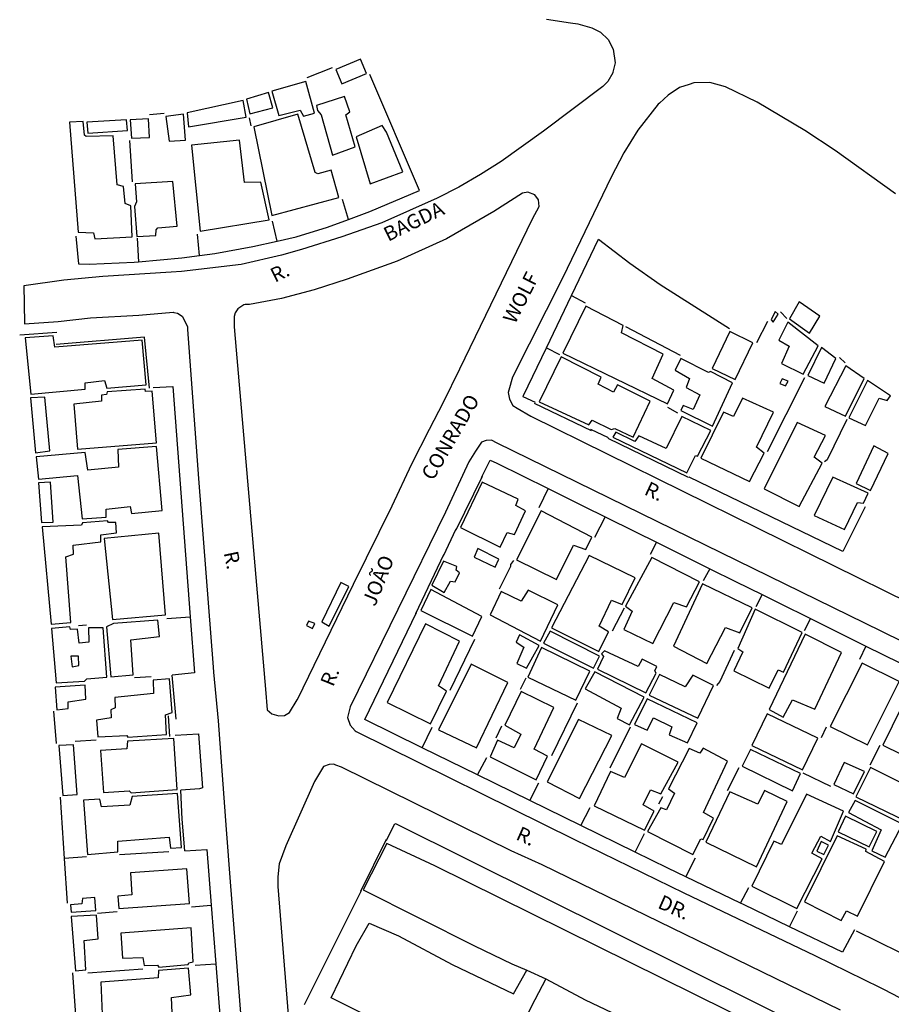
# Model space of a CAD drawing. Units: millimetres. Extents: x 182719 to 7800664, y 539437 to 1685375.
# Drawn here: x 186659 to 186810, y 1679974 to 1680145 of the extents above; entities that cross this region are included whole.
import ezdxf
from ezdxf.enums import TextEntityAlignment as Align

# ---------------------------------------------------------------- set-up
doc = ezdxf.new("R2010")
doc.units = ezdxf.units.MM
doc.header["$LTSCALE"] = 5
doc.header["$MEASUREMENT"] = 0
for name, color, linetype in [('V-EDIFICACAO', 7, 'Continuous'), ('V-EDIFICACAO_IDENTIFICADA', 2, 'Continuous'), ('V-LOTE', 1, 'Continuous'), ('V-NOME_DOS_LOGRADOUROS', 2, 'Continuous'), ('V-QUADRA', 40, 'Continuous'), ('V-TESTADA', 4, 'Continuous')]:
    doc.layers.add(name, color=color, linetype=linetype)
doc.styles.get("Standard").update_dxf_attribs({"font": 'ARIAL.TTF'})

msp = doc.modelspace()

# ---------------------------------------------------------------- linework, layer by layer
at = {"layer": 'V-EDIFICACAO'}
for points in [[(186713.51, 1680136.15), (186714.53, 1680133.66), (186718.81, 1680135.45), (186717.76, 1680137.94), (186713.51, 1680136.15)], [(186702.44, 1680132.37), (186703.64, 1680128.2), (186707.31, 1680129.11), (186707.92, 1680128.07), (186709.83, 1680128.57), (186708.32, 1680134.08), (186702.44, 1680132.37)], [(186698.06, 1680131.03), (186698.61, 1680128.47), (186702.59, 1680129.53), (186701.85, 1680132.15), (186698.06, 1680131.03)], [(186687.79, 1680128.66), (186687.98, 1680126.22), (186697.97, 1680127.91), (186697.44, 1680130.75), (186687.79, 1680128.66)], [(186710.17, 1680129.92), (186710.36, 1680129.06), (186710.96, 1680128.32), (186712.95, 1680121.32), (186716.87, 1680122.74), (186715.26, 1680128.3), (186715.95, 1680128.84), (186715.03, 1680131.46), (186710.17, 1680129.92)], [(186670.31, 1680124.54), (186669.98, 1680124.79), (186669.76, 1680127.16), (186667.4, 1680127.01), (186668.9, 1680108), (186671.56, 1680107.86), (186671.77, 1680106.83), (186678.25, 1680107.17), (186678.05, 1680112.58), (186677.04, 1680112.94), (186676.76, 1680115.92), (186675.67, 1680116.18), (186674.96, 1680124.64), (186670.31, 1680124.54)], [(186670.42, 1680127), (186670.59, 1680125.11), (186677.44, 1680125.6), (186677.26, 1680127.45), (186670.42, 1680127)], [(186677.93, 1680127.44), (186678.15, 1680124.23), (186681.26, 1680124.38), (186681.07, 1680127.63), (186677.93, 1680127.44)], [(186684.1, 1680128.03), (186684.67, 1680123.71), (186687.48, 1680123.93), (186687.14, 1680128.39), (186684.1, 1680128.03)], [(186706.91, 1680128.4), (186699.33, 1680126.23), (186702.44, 1680110.86), (186714.04, 1680113.97), (186712.71, 1680118.73), (186710.42, 1680118.08), (186709.92, 1680118.3), (186706.91, 1680128.4)], [(186721.52, 1680126.43), (186717.04, 1680124.48), (186719.43, 1680116.36), (186725.11, 1680118.42), (186722.28, 1680125.29), (186721.52, 1680126.43)], [(186688.52, 1680123.05), (186690, 1680108.18), (186701.94, 1680110.16), (186700.55, 1680116.62), (186697.68, 1680116.57), (186696.81, 1680123.9), (186688.52, 1680123.05)], [(186678.79, 1680116.38), (186678.98, 1680113.24), (186678.65, 1680112.46), (186679.07, 1680107.24), (186682.33, 1680107.43), (186682.41, 1680108.43), (186682.71, 1680108.72), (186686.06, 1680109.03), (186685.3, 1680116.76), (186678.79, 1680116.38)], [(186756.77, 1680095.21), (186752.81, 1680087.06), (186770.92, 1680078.33), (186770.92, 1680078.33), (186771.98, 1680080.65), (186768.23, 1680082.71), (186770.13, 1680086.9), (186762.92, 1680090.58), (186763.23, 1680091.86), (186756.77, 1680095.21)], [(186793.7, 1680095.97), (186792.05, 1680093.02), (186795.47, 1680090.51), (186797.29, 1680093.46), (186793.7, 1680095.97)], [(186788.84, 1680092.81), (186789.22, 1680092.45), (186790.04, 1680093.83), (186789.57, 1680094.29), (186788.84, 1680092.81)], [(186791.71, 1680092.44), (186790.17, 1680089.31), (186791.94, 1680088.28), (186790.61, 1680085.28), (186794.37, 1680083.42), (186794.37, 1680083.42), (186797, 1680088.35), (186791.71, 1680092.44)], [(186664.9, 1680088.1), (186664.56, 1680090.09), (186659.76, 1680089.7), (186660.7, 1680079.99), (186670.13, 1680080.86), (186670.15, 1680081.95), (186673.48, 1680082.33), (186673.87, 1680081.04), (186680.68, 1680081.61), (186679.97, 1680089.29), (186664.9, 1680088.1)], [(186781.68, 1680090.79), (186778.63, 1680084.44), (186782.6, 1680082.5), (186785.68, 1680088.83), (186781.68, 1680090.79)], [(186795.17, 1680083.2), (186798.02, 1680081.9), (186800.05, 1680086.14), (186797.59, 1680088.05), (186795.17, 1680083.2)], [(186752.5, 1680086.43), (186748.71, 1680078.65), (186757.29, 1680074.68), (186757.86, 1680075.49), (186761.14, 1680073.88), (186761.8, 1680074.06), (186764.95, 1680072.55), (186767.93, 1680078.79), (186762.28, 1680081.6), (186761.54, 1680080.31), (186758.89, 1680081.68), (186759.45, 1680082.94), (186752.5, 1680086.43)], [(186778, 1680083.71), (186773.21, 1680086.15), (186772.21, 1680084.1), (186774.74, 1680082.71), (186774.15, 1680081.13), (186776.49, 1680079.85), (186775.35, 1680077.32), (186773.62, 1680078.04), (186773.2, 1680077.13), (186778.72, 1680074.42), (186782.15, 1680081.94), (186778.37, 1680083.92), (186778, 1680083.71)], [(186798.16, 1680077.87), (186801.73, 1680076.17), (186804.95, 1680082.71), (186801.8, 1680084.87), (186798.16, 1680077.87)], [(186790.75, 1680082.65), (186790.37, 1680081.81), (186791.34, 1680081.39), (186791.79, 1680082.24), (186790.75, 1680082.65)], [(186802.29, 1680075.86), (186805.16, 1680074.58), (186807.57, 1680079.31), (186808.94, 1680078.87), (186809.5, 1680079.66), (186805.55, 1680082.33), (186802.29, 1680075.86)], [(186660.69, 1680079.32), (186661.54, 1680069.84), (186664, 1680070.2), (186663.13, 1680079.43), (186660.69, 1680079.32)], [(186673.8, 1680079.94), (186672.96, 1680079.81), (186672.949, 1680078.738), (186668.18, 1680078.23), (186668.78, 1680070.47), (186682.497, 1680071.558), (186681.709, 1680080.49), (186680.57, 1680080.446), (186680.527, 1680080.84), (186680.527, 1680080.84), (186673.95, 1680080.36), (186673.8, 1680079.94)], [(186783.91, 1680079.31), (186782.34, 1680076.14), (186780.6, 1680076.88), (186776.69, 1680068.89), (186785.1, 1680064.85), (186787.62, 1680069.79), (186786.3, 1680070.79), (186789.27, 1680076.85), (186783.91, 1680079.31)], [(186773.41, 1680076.12), (186770.66, 1680070.58), (186765.92, 1680072.76), (186765.23, 1680071.78), (186761.95, 1680073.4), (186761.43, 1680072.56), (186774.26, 1680066.38), (186775.751, 1680069.344), (186776.11, 1680069.24), (186778.4, 1680073.72), (186773.41, 1680076.12)], [(186793.35, 1680075.08), (186787.63, 1680063.6), (186793.7, 1680060.56), (186797.7, 1680068.06), (186796.31, 1680069.06), (186798.24, 1680072.82), (186793.35, 1680075.08)], [(186670.57, 1680066.83), (186670.15, 1680069.9), (186661.62, 1680069.14), (186662.06, 1680065.27), (186668.8, 1680065.93), (186669.6, 1680058.43), (186673.77, 1680058.72), (186673.73, 1680060.09), (186677.93, 1680060.55), (186678.12, 1680059.36), (186683.47, 1680059.85), (186682.47, 1680070.92), (186675.78, 1680070.41), (186675.92, 1680067.36), (186670.57, 1680066.83)], [(186806.639, 1680071.04), (186806.639, 1680071.04), (186803.56, 1680064.5), (186806.069, 1680063.341), (186806.069, 1680063.341), (186809.12, 1680069.71), (186806.639, 1680071.04)], [(186799.55, 1680065.63), (186796.28, 1680058.99), (186801.52, 1680056.55), (186803.82, 1680061.25), (186804.81, 1680061.12), (186805.65, 1680062.83), (186799.55, 1680065.63)], [(186662.03, 1680064.65), (186662.57, 1680057.8), (186664.61, 1680057.82), (186664.15, 1680064.77), (186662.03, 1680064.65)], [(186738.85, 1680064.78), (186735.1, 1680056.9), (186741.92, 1680053.53), (186743.18, 1680056.03), (186744.44, 1680055.69), (186746.35, 1680059.79), (186744.67, 1680060.72), (186745.04, 1680061.82), (186738.85, 1680064.78)], [(186749.04, 1680059.82), (186744.8, 1680051.31), (186751.71, 1680047.94), (186754.66, 1680053.87), (186756.8, 1680053.12), (186757.79, 1680055.23), (186749.04, 1680059.82)], [(186662.67, 1680057.01), (186664.23, 1680040.18), (186667.65, 1680040.51), (186666.76, 1680051.85), (186668.12, 1680052.29), (186668.06, 1680053.86), (186672.83, 1680054.45), (186672.84, 1680055.65), (186675.57, 1680056), (186675.41, 1680057.76), (186674.19, 1680057.76), (186673.97, 1680058.04), (186669.64, 1680057.72), (186669.48, 1680057.32), (186662.67, 1680057.01)], [(186673.41, 1680055.03), (186674.85, 1680041), (186684.02, 1680041.8), (186682.88, 1680055.91), (186673.41, 1680055.03)], [(186738.1, 1680053.27), (186737.46, 1680051.78), (186741.09, 1680050.08), (186741.74, 1680051.46), (186738.1, 1680053.27)], [(186750.81, 1680039.57), (186759.03, 1680035.47), (186760.72, 1680038.84), (186759.08, 1680039.86), (186761.24, 1680044.33), (186763.07, 1680043.58), (186765.3, 1680048.23), (186757.38, 1680052.06), (186750.81, 1680039.57)], [(186732.14, 1680051.07), (186730.14, 1680046.93), (186732.25, 1680045.68), (186733.35, 1680047.61), (186734.17, 1680047.53), (186734.9, 1680049.05), (186734.34, 1680049.53), (186734.45, 1680050.15), (186732.14, 1680051.07)], [(186768.189, 1680051.744), (186768.189, 1680051.744), (186763.62, 1680043.31), (186764.82, 1680042.43), (186763.36, 1680039.27), (186768.37, 1680036.84), (186772.02, 1680043.95), (186774.22, 1680043.22), (186776.43, 1680047.49), (186768.189, 1680051.744)], [(186711.09, 1680040.58), (186712.34, 1680039.83), (186715.76, 1680046.73), (186714.37, 1680047.42), (186711.09, 1680040.58)], [(186776.95, 1680047.16), (186771.92, 1680036.37), (186777.74, 1680033.4), (186780.95, 1680039.59), (186783.41, 1680038.67), (186785.55, 1680042.99), (186776.95, 1680047.16)], [(186729.92, 1680046.18), (186728.2, 1680042.54), (186737.18, 1680038.14), (186738.78, 1680041.5), (186729.92, 1680046.18)], [(186746.78, 1680046.05), (186745.59, 1680044.15), (186742.1, 1680045.83), (186740.22, 1680041.83), (186748.92, 1680037.28), (186751.94, 1680043.51), (186746.78, 1680046.05)], [(186786.1, 1680042.77), (186783.08, 1680035.98), (186783.959, 1680035.384), (186782.38, 1680032.15), (186788.48, 1680029.14), (186790.072, 1680032.288), (186790.99, 1680031.91), (186794.2, 1680038.77), (186786.1, 1680042.77)], [(186675.01, 1680040.33), (186673.83, 1680039.71), (186674.57, 1680031.08), (186678.42, 1680031.45), (186678.01, 1680037.46), (186682.97, 1680038.05), (186682.72, 1680040.86), (186675.01, 1680040.33)], [(186708.78, 1680040.73), (186708.45, 1680039.94), (186709.46, 1680039.45), (186709.88, 1680040.29), (186708.78, 1680040.73)], [(186722.41, 1680026.64), (186729.9, 1680022.97), (186732.64, 1680028.6), (186731.25, 1680029.53), (186734.93, 1680037.27), (186729, 1680040.26), (186722.41, 1680026.64)], [(186670.71, 1680039.56), (186670.76, 1680037.07), (186669.09, 1680036.91), (186668.78, 1680039.31), (186667.604, 1680039.288), (186667.47, 1680039.76), (186664.32, 1680039.44), (186665.08, 1680030.04), (186669.99, 1680030.35), (186670.41, 1680030.76), (186673.85, 1680031.03), (186673.24, 1680039.55), (186670.71, 1680039.56)], [(186750.63, 1680038.96), (186749.44, 1680036.89), (186758.077, 1680032.572), (186758.077, 1680032.572), (186759.16, 1680034.67), (186750.63, 1680038.96)], [(186788.49, 1680025.44), (186790.91, 1680024.12), (186792.54, 1680027.1), (186796.4, 1680025.5), (186801.04, 1680035.29), (186794.73, 1680038.49), (186788.49, 1680025.44)], [(186745.32, 1680038.32), (186744.7, 1680037.07), (186746.06, 1680036.22), (186744.86, 1680033.41), (186746.53, 1680032.58), (186748.67, 1680036.53), (186745.32, 1680038.32)], [(186749.12, 1680036.16), (186746.74, 1680031.02), (186755.02, 1680027.04), (186757.48, 1680032.07), (186749.12, 1680036.16)], [(186759.99, 1680035.57), (186759.51, 1680035.058), (186759.86, 1680034.59), (186758.82, 1680032.39), (186767.16, 1680028.29), (186768.96, 1680031.72), (186768.71, 1680032.14), (186769.05, 1680032.88), (186766.5, 1680034.16), (186765.81, 1680032.87), (186759.99, 1680035.57)], [(186667.63, 1680034.66), (186667.88, 1680032.83), (186669.05, 1680033.02), (186668.95, 1680034.66), (186667.63, 1680034.66)], [(186731.29, 1680021.94), (186737.83, 1680018.78), (186743.26, 1680030.09), (186736.94, 1680033.27), (186731.29, 1680021.94)], [(186799.08, 1680022.51), (186805.52, 1680019.32), (186810.99, 1680030.28), (186804.59, 1680033.46), (186799.08, 1680022.51)], [(186758.32, 1680031.93), (186756.66, 1680029), (186762.88, 1680025.67), (186762.17, 1680023.86), (186764.33, 1680022.78), (186766.89, 1680027.59), (186758.32, 1680031.93)], [(186675.23, 1680027.51), (186675.31, 1680025.71), (186674.56, 1680025.38), (186674.61, 1680023.99), (186672.08, 1680023.59), (186672.34, 1680020.71), (186677.329, 1680020.915), (186677.51, 1680020.62), (186684.2, 1680021.12), (186684.03, 1680024.49), (186685.18, 1680024.89), (186684.72, 1680030.76), (186681.87, 1680030.53), (186681.93, 1680028.18), (186675.23, 1680027.51)], [(186769.51, 1680031.49), (186767.76, 1680027.94), (186776.13, 1680023.91), (186778.88, 1680029.6), (186775.28, 1680031.39), (186773.96, 1680029.37), (186769.51, 1680031.49)], [(186664.92, 1680029.28), (186665.21, 1680025.39), (186667.19, 1680025.6), (186667.18, 1680026.77), (186670.26, 1680027.2), (186670.13, 1680029.66), (186664.92, 1680029.28)], [(186745.56, 1680028.53), (186742.76, 1680022.72), (186745.55, 1680021.18), (186744.36, 1680018.81), (186741.49, 1680020.1), (186740.19, 1680017.26), (186748.18, 1680013.28), (186750.16, 1680017.37), (186747.842, 1680018.567), (186747.842, 1680018.567), (186751.24, 1680025.78), (186745.56, 1680028.53)], [(186808.17, 1680019.29), (186814.41, 1680016.23), (186819.2, 1680025.94), (186812.96, 1680029.01), (186808.17, 1680019.29)], [(186767.38, 1680027.29), (186765.2, 1680022.83), (186767.4, 1680021.83), (186768.491, 1680023.986), (186768.491, 1680023.986), (186771.66, 1680022.45), (186771.22, 1680021.04), (186774.35, 1680019.66), (186776.04, 1680023.15), (186767.38, 1680027.29)], [(186788.14, 1680024.71), (186785.53, 1680019.22), (186794.3, 1680014.97), (186796.94, 1680020.45), (186788.14, 1680024.71)], [(186755.48, 1680023.73), (186750.08, 1680012.94), (186755.66, 1680010.02), (186761.29, 1680020.94), (186755.48, 1680023.73)], [(186677.46, 1680019.98), (186677.34, 1680018.65), (186672.76, 1680018.34), (186673.27, 1680011.06), (186677.76, 1680011.36), (186678.06, 1680011.02), (186686.06, 1680011.61), (186685.48, 1680020.39), (186677.46, 1680019.98)], [(186665.59, 1680019.23), (186666.24, 1680010.54), (186668.73, 1680010.75), (186668.13, 1680019.3), (186665.59, 1680019.23)], [(186766.43, 1680019.48), (186763.47, 1680013.69), (186761.06, 1680014.71), (186758.21, 1680008.77), (186766.92, 1680004.57), (186768.61, 1680007.85), (186766.7, 1680008.96), (186767.98, 1680011.55), (186769.78, 1680010.85), (186769.78, 1680010.85), (186772.74, 1680016.33), (186766.43, 1680019.48)], [(186774.68, 1680018.7), (186771.1, 1680011.7), (186772.14, 1680010.95), (186770.74, 1680008.1), (186769.77, 1680008.43), (186767.47, 1680004.35), (186775.3, 1680000.33), (186776.692, 1680003.07), (186777.1, 1680002.95), (186778.88, 1680006.65), (186777.14, 1680007.591), (186781.32, 1680016.52), (186777.1, 1680018.77), (186776.488, 1680017.856), (186774.68, 1680018.7)], [(186785.25, 1680018.54), (186783.81, 1680015.61), (186792.54, 1680011.35), (186793.95, 1680014.35), (186785.25, 1680018.54)], [(186801.49, 1680016.28), (186799.71, 1680012.44), (186803.1, 1680010.83), (186804.98, 1680014.69), (186801.49, 1680016.28)], [(186806.04, 1680015.4), (186803.53, 1680010.32), (186812.19, 1680006.09), (186814.33, 1680011.26), (186806.04, 1680015.4)], [(186781.68, 1680011.2), (186777.55, 1680002.5), (186786.32, 1679998.24), (186791.63, 1680009.53), (186787.7, 1680011.45), (186786.54, 1680009.08), (186781.68, 1680011.2)], [(186672.94, 1680008.61), (186672.69, 1680009.92), (186669.85, 1680009.76), (186670.53, 1680000.37), (186675.79, 1680000.82), (186675.78, 1680002.66), (186684.64, 1680003.35), (186684.92, 1680001.42), (186686.79, 1680001.55), (186686.13, 1680010.91), (186678.26, 1680010.4), (186677.86, 1680008.89), (186672.94, 1680008.61)], [(186794.95, 1680010.78), (186790.64, 1680002.1), (186789.31, 1680002.68), (186785.5, 1679994.85), (186793.302, 1679990.994), (186793.302, 1679990.994), (186797.7, 1679999.61), (186797.7, 1679999.61), (186795.91, 1680000.607), (186797.459, 1680003.5), (186799.13, 1680002.62), (186801.378, 1680007.873), (186801.378, 1680007.873), (186794.95, 1680010.78)], [(186803.37, 1680009.71), (186802.23, 1680007.63), (186807.88, 1680004.62), (186806.26, 1680001.01), (186808.59, 1679999.88), (186811.56, 1680005.61), (186803.37, 1680009.71)], [(186801.7, 1680006.97), (186800.44, 1680004.3), (186805.83, 1680001.67), (186807.14, 1680004.35), (186801.7, 1680006.97)], [(186800.25, 1680003.56), (186794.63, 1679992.17), (186800.95, 1679988.92), (186801.872, 1679990.626), (186803.77, 1679989.68), (186808.45, 1679999.14), (186805.214, 1680000.85), (186805.3, 1680001.25), (186800.25, 1680003.56)], [(186797.49, 1680002.58), (186796.76, 1680000.95), (186797.96, 1680000.36), (186798.78, 1680001.98), (186797.49, 1680002.58)], [(186677.99, 1679997.17), (186678.19, 1679993.39), (186675.77, 1679993.13), (186675.94, 1679990.99), (186688.19, 1679991.85), (186687.73, 1679997.87), (186677.99, 1679997.17)], [(186669.65, 1679992.75), (186669.55, 1679991.84), (186667.61, 1679991.62), (186667.7, 1679990.37), (186671.95, 1679990.67), (186671.81, 1679992.9), (186669.65, 1679992.75)], [(186667.72, 1679989.63), (186668.43, 1679980.21), (186670.22, 1679980.41), (186669.97, 1679985.46), (186672.35, 1679985.78), (186672.07, 1679989.85), (186667.72, 1679989.63)], [(186676.28, 1679986.72), (186676.56, 1679982.44), (186680.09, 1679982.55), (186680.32, 1679981.13), (186682.67, 1679981.21), (186682.9, 1679980.86), (186687.94, 1679981.32), (186688.07, 1679981.63), (186688.83, 1679981.8), (186688.47, 1679987.66), (186676.28, 1679986.72)], [(186672.81, 1679978.25), (186673.09, 1679972.71), (186669.04, 1679972.28), (186669.1, 1679970.44), (186685.25, 1679971.66), (186685.09, 1679975.59), (186688.41, 1679976.05), (186688, 1679980.69), (186682.79, 1679980.26), (186682.74, 1679979.04), (186672.81, 1679978.25)]]:
    msp.add_lwpolyline(points, close=True, dxfattribs=at)
at = {"layer": 'V-EDIFICACAO_IDENTIFICADA'}
for points in [[(186749.83, 1679978.86), (186756.66, 1679975.23), (186765.89, 1679970.81), (186784.66, 1679961.12), (186793.8, 1679956.58), (186798.15, 1679965), (186730.66, 1679998.4), (186722.34, 1680002.28), (186718.21, 1679994.23), (186737.51, 1679984.58), (186743.97, 1679981.42), (186746.55, 1679980.35)], [(186747.34, 1679974), (186747.31, 1679974.02), (186742.99, 1679965.23), (186739.31, 1679957.76), (186735.99, 1679959.17), (186737.69, 1679962.75), (186730.04, 1679966.85), (186712.69, 1679975.56), (186717.03, 1679984.58), (186719.25, 1679988.49), (186724.35, 1679986.26), (186733.63, 1679981.31), (186744.26, 1679976.25), (186746.55, 1679980.35), (186749.83, 1679978.86)]]:
    msp.add_lwpolyline(points, close=True, dxfattribs=at)
at = {"layer": 'V-LOTE'}
for points in [[(186712.88, 1680136.45), (186708.5, 1680134.69)], [(186728, 1680115.21), (186719.37, 1680135.28)], [(186683.8, 1680128.53), (186681.28, 1680128.28)], [(186698.87, 1680126.39), (186698.59, 1680127.79)], [(186677.8, 1680123.87), (186678.26, 1680116.7)], [(186719.41, 1680111.55), (186728, 1680115.21)], [(186715.69, 1680110.19), (186714.66, 1680113.64)], [(186703.34, 1680106.45), (186702.52, 1680109.89)], [(186712.07, 1680108.86), (186715.69, 1680110.19)], [(186715.69, 1680110.19), (186719.41, 1680111.55)], [(186706.66, 1680107.21), (186712.07, 1680108.86)], [(186668.53, 1680107.33), (186668.97, 1680102.52)], [(186679.14, 1680106.94), (186679.36, 1680102.89)], [(186689.92, 1680103.94), (186689.58, 1680107.64)], [(186699.13, 1680105.49), (186703.34, 1680106.45)], [(186703.34, 1680106.45), (186706.66, 1680107.21)], [(186754.29, 1680097.05), (186758.97, 1680106.8)], [(186758.97, 1680106.8), (186764.37, 1680102.63), (186769.62, 1680098.97), (186781.65, 1680091.31)], [(186692.58, 1680104.28), (186699.13, 1680105.49)], [(186679.36, 1680102.89), (186686.85, 1680103.55)], [(186686.85, 1680103.55), (186689.92, 1680103.94)], [(186689.92, 1680103.94), (186692.58, 1680104.28)], [(186668.97, 1680102.52), (186670.83, 1680102.44), (186678.59, 1680102.82)], [(186678.59, 1680102.82), (186679.36, 1680102.89)], [(186749.95, 1680088), (186754.29, 1680097.05)], [(186754.29, 1680097.05), (186756.66, 1680095.8)], [(186790.48, 1680094.19), (186791.57, 1680093.04)], [(186763.62, 1680091.68), (186773.1, 1680086.7)], [(186786.39, 1680088.93), (186788.25, 1680092.59)], [(186745.98, 1680079.72), (186749.95, 1680088)], [(186749.95, 1680088), (186752.21, 1680086.83)], [(186800.66, 1680086.33), (186801.67, 1680085.42)], [(186794.62, 1680082.8), (186788.18, 1680069.99)], [(186681.89, 1680081.11), (186685.29, 1680081.32)], [(186685.29, 1680081.32), (186688.32, 1680041.45)], [(186748.09, 1680078.54), (186745.93, 1680079.54), (186745.98, 1680079.72)], [(186770.88, 1680077.72), (186772.64, 1680076.72)], [(186801.96, 1680075.62), (186798.52, 1680068.61), (186798.09, 1680068.29)], [(186760.67, 1680072.45), (186757.65, 1680073.85)], [(186738.74, 1680065.58), (186740.24, 1680068.58), (186741.39, 1680068.04)], [(186741.39, 1680068.04), (186750.24, 1680063.66)], [(186801.28, 1680052.76), (186774.63, 1680065.61)], [(186750.24, 1680063.66), (186748.65, 1680060.33)], [(186750.24, 1680063.66), (186756.47, 1680060.57)], [(186756.47, 1680060.57), (186760.14, 1680058.75)], [(186805.12, 1680060.5), (186801.28, 1680052.76)], [(186760.14, 1680058.75), (186758.3, 1680055.21)], [(186760.14, 1680058.75), (186765.35, 1680056.17)], [(186732.16, 1680052.02), (186734.36, 1680056.67)], [(186765.35, 1680056.17), (186768.99, 1680054.37)], [(186768.99, 1680054.37), (186767.89, 1680052.26)], [(186768.99, 1680054.37), (186773.84, 1680051.97)], [(186773.84, 1680051.97), (186778.23, 1680049.79)], [(186744.24, 1680051.21), (186743.73, 1680050.54), (186743.74, 1680050.16), (186741.79, 1680046.27)], [(186778.23, 1680049.79), (186777.08, 1680047.66)], [(186778.23, 1680049.79), (186782.69, 1680047.58)], [(186782.69, 1680047.58), (186787.28, 1680045.31)], [(186787.28, 1680045.31), (186786.2, 1680043.2)], [(186787.28, 1680045.31), (186790.32, 1680043.8)], [(186790.32, 1680043.8), (186795.67, 1680041.15)], [(186718.54, 1680023.68), (186727.47, 1680042.23)], [(186763.39, 1680042.95), (186761.36, 1680038.96)], [(186668.99, 1680039.97), (186670.35, 1680040.1)], [(186684.28, 1680041.18), (186688.32, 1680041.45)], [(186688.32, 1680041.45), (186689.06, 1680031.77)], [(186795.67, 1680041.15), (186794.54, 1680039.06)], [(186795.67, 1680041.15), (186805.24, 1680036.41)], [(186737.51, 1680037.56), (186733.24, 1680028.72)], [(186782.47, 1680035.66), (186779.94, 1680030.3), (186779.41, 1680029.61)], [(186805.24, 1680036.41), (186804.12, 1680034.06)], [(186805.24, 1680036.41), (186814.06, 1680032.04)], [(186689.06, 1680031.77), (186685.2, 1680031.39)], [(186681.53, 1680031.09), (186678.66, 1680030.92)], [(186746.37, 1680030.84), (186745.43, 1680028.9)], [(186755.29, 1680026.53), (186750.82, 1680017.42)], [(186665.16, 1680019.56), (186664.68, 1680025.14)], [(186728.47, 1680018.81), (186718.54, 1680023.68)], [(186728.47, 1680018.81), (186730.19, 1680022.36)], [(186742.18, 1680022.56), (186741.2, 1680020.5)], [(186764.43, 1680022.35), (186760.92, 1680015.3)], [(186797.55, 1680020.59), (186798.43, 1680022.44)], [(186672.02, 1680020.14), (186668.39, 1680019.87)], [(186685.68, 1680021.02), (186689.71, 1680021.25)], [(186689.71, 1680021.25), (186690.44, 1680011.86)], [(186738.04, 1680014.12), (186728.47, 1680018.81)], [(186807.63, 1680019.21), (186805.95, 1680015.82)], [(186738.04, 1680014.12), (186739.63, 1680017.12)], [(186783.27, 1680015.34), (186781.25, 1680011.39)], [(186747.1, 1680009.68), (186738.04, 1680014.12)], [(186799.2, 1680012.09), (186794.4, 1680014.42)], [(186690.44, 1680011.86), (186689.94, 1680011.69), (186686.66, 1680011.48)], [(186747.1, 1680009.68), (186748.62, 1680012.73)], [(186666.54, 1679999.65), (186665.83, 1680010.26)], [(186755.93, 1680005.35), (186747.1, 1680009.68)], [(186770.05, 1680010.31), (186769.33, 1680009.05)], [(186755.93, 1680005.35), (186757.54, 1680008.47)], [(186798.18, 1679965.37), (186799.37, 1679968.14), (186723.87, 1680005.63), (186723.61, 1680005.56), (186722.24, 1680002.69)], [(186765.29, 1680000.76), (186755.93, 1680005.35)], [(186765.29, 1680000.76), (186766.95, 1680004.01)], [(186687.37, 1680000.97), (186691.2, 1680001.22)], [(186691.2, 1680001.22), (186691.95, 1679991.58)], [(186670.38, 1679999.92), (186666.54, 1679999.65)], [(186667.06, 1679991.92), (186666.54, 1679999.65)], [(186684.62, 1680000.82), (186676.04, 1680000.27)], [(186770.97, 1679997.98), (186765.29, 1680000.76)], [(186774.09, 1679996.48), (186775.73, 1679999.8)], [(186774.09, 1679996.48), (186770.97, 1679997.98)], [(186783.57, 1679991.92), (186774.09, 1679996.48)], [(186717.91, 1679994.07), (186708.01, 1679974.36)], [(186783.57, 1679991.92), (186784.99, 1679994.65)], [(186688.55, 1679991.29), (186691.95, 1679991.58)], [(186691.95, 1679991.58), (186692.74, 1679981.45)], [(186784.07, 1679991.68), (186783.57, 1679991.92)], [(186792.02, 1679987.85), (186784.07, 1679991.68)], [(186672.26, 1679990.22), (186675.67, 1679990.47)], [(186792.02, 1679987.85), (186793.39, 1679990.63)], [(186801.2, 1679983.44), (186792.02, 1679987.85)], [(186803.28, 1679987.35), (186801.2, 1679983.44)], [(186814.85, 1679981.55), (186803.6, 1679987.09)], [(186670.58, 1679979.87), (186680.11, 1679980.58)], [(186689.19, 1679981.21), (186692.74, 1679981.45)], [(186692.74, 1679981.45), (186693.49, 1679971.81)], [(186668.49, 1679972.59), (186668.01, 1679979.91)]]:
    msp.add_lwpolyline(points, dxfattribs=at)
at = {"layer": 'V-QUADRA'}
for points in [[(186749.98, 1680144.84), (186754.12, 1680144.2), (186755.38, 1680144.01), (186757.84, 1680143.32), (186759.34, 1680142.61), (186760.62, 1680141.33), (186761.51, 1680139.63), (186761.83, 1680137.26), (186761.45, 1680135.67), (186761.42, 1680135.53), (186760.61, 1680134.06), (186759.73, 1680133.17), (186749.43, 1680125.46), (186742.14, 1680120.24), (186738.54, 1680117.95), (186734.79, 1680115.79), (186731.06, 1680113.9), (186721.44, 1680109.63), (186714.54, 1680107.18), (186707.58, 1680105.02), (186704.1, 1680104), (186697.15, 1680102.39), (186697.13, 1680102.39), (186686.81, 1680101.2), (186685.01, 1680101.09), (186673.21, 1680100.34), (186666.43, 1680099.68), (186659.52, 1680098.7), (186659.56, 1680095.64), (186659.61, 1680092.16), (186665.45, 1680092.56), (186671.03, 1680093.16), (186679.4, 1680093.62), (186685.36, 1680094.16), (186685.48, 1680094.13), (186686.12, 1680094), (186686.9, 1680093.49), (186687.82, 1680091.69), (186687.86, 1680091.16), (186689.72, 1680065.39), (186692.28, 1680032.77), (186692.36, 1680031.88), (186693.15, 1680023.45), (186694.51, 1680004.65), (186695.22, 1679995.6), (186704.17, 1679881.97)], [(186810.35, 1680114.64), (186799.95, 1680122.12), (186794.67, 1680125.6), (186786.4, 1680130.51), (186780.96, 1680133.13), (186778.23, 1680133.91), (186775.45, 1680133.8), (186774.68, 1680133.55), (186774.68, 1680133.55), (186772.99, 1680133), (186771.04, 1680131.68), (186769.5, 1680130.34), (186769.5, 1680130.34), (186769.27, 1680130.14), (186765.78, 1680125.62), (186763.37, 1680121.7), (186761.16, 1680117.49), (186752.8, 1680100.13), (186744.08, 1680082.89), (186743.44, 1680080.69), (186743.44, 1680080.69), (186743.31, 1680080.24), (186743.54, 1680079.1), (186744.13, 1680078.04), (186744.91, 1680077.57), (186744.91, 1680077.57), (186747.28, 1680076.15), (186891.28, 1680005.15)], [(186871.87, 1680007.5), (186807.9, 1680038.96), (186741.45, 1680071.5), (186741.45, 1680071.5), (186740.44, 1680072), (186739.51, 1680071.98), (186738.73, 1680071.7), (186737.7, 1680070.11), (186737.7, 1680070.11), (186736.51, 1680068.27), (186732.47, 1680059.55), (186716.01, 1680025.87), (186715.59, 1680024.27), (186715.59, 1680024.27), (186715.53, 1680024.05), (186715.98, 1680022.73), (186716.85, 1680021.72), (186717.03, 1680021.63), (186717.03, 1680021.63), (186754.82, 1680002.96), (186773.72, 1679993.71), (186796.4, 1679982.88), (186807.74, 1679977.33), (186807.74, 1679977.33), (186808.31, 1679977.04), (186808.31, 1679977.04), (186815.28, 1679973.45)], [(186800.84, 1679973.4), (186749.23, 1679998.54), (186743.83, 1680001), (186714.47, 1680015.46), (186713.52, 1680015.83), (186713.52, 1680015.83), (186713.15, 1680015.97), (186712.36, 1680015.93), (186711.35, 1680015.55), (186709.83, 1680012.97), (186704.85, 1680001.87), (186703.72, 1679998.71), (186703.44, 1679996.51), (186703.44, 1679995.68), (186703.44, 1679995.68), (186703.44, 1679994.79), (186709.08, 1679925.42)]]:
    msp.add_lwpolyline(points, dxfattribs=at)
msp.add_lwpolyline([(186701.31, 1680028.95), (186701.62, 1680025.39), (186702.42, 1680024.7), (186703.64, 1680024.31), (186704.63, 1680024.41), (186705.5, 1680024.89), (186706.84, 1680027.13), (186706.85, 1680027.15), (186716.57, 1680047.14), (186716.57, 1680047.14), (186723.28, 1680060.64), (186726.64, 1680067.94), (186729.72, 1680073.92), (186729.72, 1680073.92), (186732.14, 1680078.62), (186734.94, 1680084.37), (186734.94, 1680084.37), (186747.55, 1680110.32), (186748.7, 1680112.41), (186748.59, 1680113.6), (186747.95, 1680114.48), (186746.71, 1680114.92), (186745.81, 1680114.76), (186740.87, 1680111.55), (186732.64, 1680106.82), (186724.1, 1680103.01), (186715.46, 1680099.89), (186709.74, 1680098.02), (186704.12, 1680096.53), (186698.58, 1680095.5), (186697.8, 1680095.46), (186697.8, 1680095.46), (186697.59, 1680095.45), (186696.53, 1680094.71), (186696.07, 1680094.02), (186695.9, 1680093.43), (186695.94, 1680091.66), (186695.94, 1680091.66), (186695.96, 1680090.93), (186701.31, 1680028.95)], close=True, dxfattribs=at)
at = {"layer": 'V-TESTADA'}
for points in [[(186719.41, 1680111.55), (186728, 1680115.21)], [(186712.07, 1680108.86), (186715.69, 1680110.19)], [(186715.69, 1680110.19), (186719.41, 1680111.55)], [(186706.66, 1680107.21), (186712.07, 1680108.86)], [(186699.13, 1680105.49), (186703.34, 1680106.45)], [(186703.34, 1680106.45), (186706.66, 1680107.21)], [(186754.29, 1680097.05), (186758.97, 1680106.8)], [(186692.58, 1680104.28), (186699.13, 1680105.49)], [(186679.36, 1680102.89), (186686.85, 1680103.55)], [(186686.85, 1680103.55), (186689.92, 1680103.94)], [(186689.92, 1680103.94), (186692.58, 1680104.28)], [(186668.97, 1680102.52), (186670.83, 1680102.44), (186678.59, 1680102.82)], [(186678.59, 1680102.82), (186679.36, 1680102.89)], [(186749.95, 1680088), (186754.29, 1680097.05)], [(186665.24, 1680090.65), (186658.79, 1680090.18)], [(186681.28, 1680081.03), (186680.42, 1680089.86), (186665.1, 1680088.55)], [(186745.98, 1680079.72), (186749.95, 1680088)], [(186685.29, 1680081.32), (186688.32, 1680041.45)], [(186748.09, 1680078.54), (186745.93, 1680079.54), (186745.98, 1680079.72)], [(186747.83, 1680078.42), (186757.69, 1680073.69)], [(186760.67, 1680072.45), (186757.65, 1680073.85)], [(186760.57, 1680072.35), (186774.51, 1680065.62)], [(186738.74, 1680065.58), (186740.24, 1680068.58), (186741.39, 1680068.04)], [(186741.39, 1680068.04), (186750.24, 1680063.66)], [(186738.82, 1680065.72), (186734.27, 1680056.45)], [(186801.28, 1680052.76), (186774.63, 1680065.61)], [(186750.24, 1680063.66), (186756.47, 1680060.57)], [(186756.47, 1680060.57), (186760.14, 1680058.75)], [(186760.14, 1680058.75), (186765.35, 1680056.17)], [(186732.16, 1680052.02), (186734.36, 1680056.67)], [(186765.35, 1680056.17), (186768.99, 1680054.37)], [(186768.99, 1680054.37), (186773.84, 1680051.97)], [(186732.16, 1680052.17), (186727.31, 1680041.97)], [(186773.84, 1680051.97), (186778.23, 1680049.79)], [(186778.23, 1680049.79), (186782.69, 1680047.58)], [(186782.69, 1680047.58), (186787.28, 1680045.31)], [(186787.28, 1680045.31), (186790.32, 1680043.8)], [(186790.32, 1680043.8), (186795.67, 1680041.15)], [(186718.54, 1680023.68), (186727.47, 1680042.23)], [(186688.32, 1680041.45), (186689.06, 1680031.77)], [(186795.67, 1680041.15), (186805.24, 1680036.41)], [(186805.24, 1680036.41), (186814.06, 1680032.04)], [(186685.85, 1680023.76), (186685.2, 1680031.39)], [(186684.79, 1680020.79), (186684.52, 1680024.36)], [(186728.47, 1680018.81), (186718.54, 1680023.68)], [(186689.71, 1680021.25), (186690.44, 1680011.86)], [(186738.04, 1680014.12), (186728.47, 1680018.81)], [(186747.1, 1680009.68), (186738.04, 1680014.12)], [(186687.37, 1680000.97), (186686.89, 1680006.48), (186686.66, 1680011.48)], [(186755.93, 1680005.35), (186747.1, 1680009.68)], [(186798.18, 1679965.37), (186799.37, 1679968.14), (186723.87, 1680005.63), (186723.61, 1680005.56), (186722.24, 1680002.69)], [(186765.29, 1680000.76), (186755.93, 1680005.35)], [(186722.22, 1680002.92), (186717.76, 1679993.95)], [(186691.2, 1680001.22), (186691.95, 1679991.58)], [(186770.97, 1679997.98), (186765.29, 1680000.76)], [(186774.09, 1679996.48), (186770.97, 1679997.98)], [(186783.57, 1679991.92), (186774.09, 1679996.48)], [(186717.91, 1679994.07), (186708.01, 1679974.36)], [(186691.95, 1679991.58), (186692.74, 1679981.45)], [(186784.07, 1679991.68), (186783.57, 1679991.92)], [(186792.02, 1679987.85), (186784.07, 1679991.68)], [(186801.2, 1679983.44), (186792.02, 1679987.85)], [(186814.85, 1679981.55), (186803.6, 1679987.09)], [(186692.74, 1679981.45), (186693.49, 1679971.81)]]:
    msp.add_lwpolyline(points, dxfattribs=at)

# ---------------------------------------------------------------- texts
at = {"layer": 'V-NOME_DOS_LOGRADOUROS'}
for s, rotation, p in [('BAGDA', 26, (186722.9, 1680105.62)), ('R.', 26, (186703.31, 1680098.53)), ('WOLF', 63, (186745.22, 1680091.62)), ('CONRADO', 60, (186731.01, 1680064.49)), ('R.', 335, (186766.38, 1680061.99)), ('R.', 282, (186693.31, 1680052.38)), ('JOÃO', 68, (186721.03, 1680042.84)), ('R.', 68, (186713.77, 1680028.94)), ('R.', 336, (186744.19, 1680002.31)), ('DR.', 336, (186768.73, 1679990.47))]:
    msp.add_text(s, height=2.5, rotation=rotation, dxfattribs=at).set_placement(p, align=Align.BOTTOM_LEFT)

doc.saveas('drawing.dxf')
